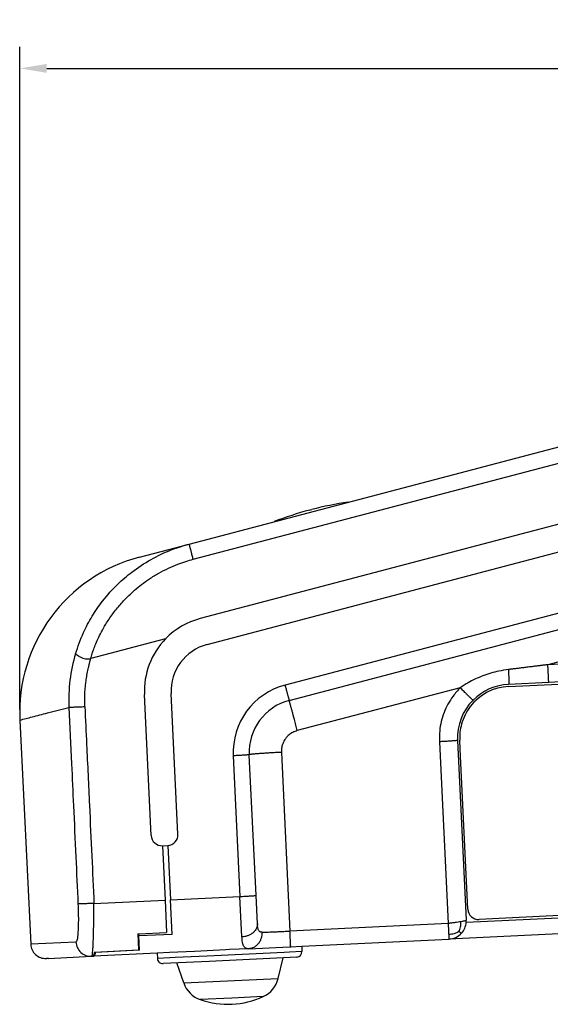
# Model space of a CAD drawing. Extents: x 1336 to 2076, y 1271 to 1527.
# Drawn here: x 1726 to 1776, y 1271 to 1363 of the extents above; entities that cross this region are included whole.
import ezdxf

# ---------------------------------------------------------------- set-up
doc = ezdxf.new("R2010")
doc.units = 0
doc.header["$LTSCALE"] = 10
doc.layers.get('0').update_dxf_attribs({"linetype": 'CONTINUOUS'})
doc.layers.get('DEFPOINTS').update_dxf_attribs({"linetype": 'CONTINUOUS'})
doc.layers.add('MEASURE', color=9, linetype='CONTINUOUS')
doc.styles.add('AD-STANDARD', font='romans.shx', dxfattribs={"width": 0.8, "bigfont": 'bigfont.shx'})
doc.dimstyles.new('AD-STANDARD', dxfattribs={"dimtxt": 3.5, "dimasz": 2.5, "dimexe": 2, "dimexo": 1, "dimgap": 0.5, "dimtad": 1, "dimdec": 4, "dimdsep": 46, "dimtxsty": 'AD-STANDARD', "dimcen": -2, "dimclrd": 9, "dimclre": 9, "dimclrt": 2, "dimadec": 0, "dimazin": 0, "dimtfac": 1, "dimtdec": 4, "dimtmove": 0, "dimatfit": 3, "dimfxl": 1, "dimtolj": 1, "dimarcsym": 0})

# ---------------------------------------------------------------- blocks, each defined once
blk = doc.blocks.new('ƒZƒOƒ\x81ƒ“ƒgƒL\x81[ƒV\x81[ƒg_1_2__225', base_point=(25.602, 37.838))
at = {"color": 7, "linetype": 'Continuous'}
for p, q in [((28.912, 37.096), (29.008, 37.121)), ((29.008, 37.121), (29.105, 37.147))]:
    blk.add_line(p, q, dxfattribs=at)
for centre, start, end in [((36.82, 7.845), 98.16326, 104.75), ((36.626, 7.794), 104.75, 111.33674)]:
    blk.add_arc(centre, 30.3, start, end, dxfattribs=at)
blk = doc.blocks.new('ƒoƒ“ƒ|ƒ“TM_166_3_3__234', base_point=(15.837, -3.685))
at = {"color": 7, "linetype": 'Continuous'}
for p, q in [((18.18, -4.11), (15.837, -4.223)), ((21.106, -3.97), (18.18, -4.11)), ((21.43, -3.954), (21.106, -3.97)), ((23.227, -3.868), (21.43, -3.954)), ((23.227, -3.868), (27.024, -3.685)), ((17.164, -7.064), (16.528, -5.191)), ((25.976, -6.641), (26.429, -4.715))]:
    blk.add_line(p, q, dxfattribs=at)
at = {"color": 124, "linetype": 'Continuous'}
for p, q in [((19.357, -4.554), (16.36, -4.698)), ((26.549, -4.209), (19.357, -4.554)), ((27.048, -4.185), (26.549, -4.209)), ((16.36, -4.698), (15.861, -4.722)), ((17.164, -7.064), (17.177, -7.064)), ((17.177, -7.064), (25.976, -6.641)), ((21.648, -8.482), (18.714, -8.623)), ((24.583, -8.341), (21.648, -8.482))]:
    blk.add_line(p, q, dxfattribs=at)
at = {"color": 7, "linetype": 'Continuous'}
for centre, radius, start, end in [((19.531, -6.261), 2.5, 198.75016, 250.91847), ((23.543, -6.068), 2.5, 294.58153, 346.74984), ((21.296, -1.153), 7.904, 250.92916, 294.57084)]:
    blk.add_arc(centre, radius, start, end, dxfattribs=at)
blk = doc.blocks.new('ƒoƒ“ƒ|ƒ“TM_166_3_1__235', base_point=(15.837, -3.685))
at = {"color": 7, "linetype": 'Continuous'}
for p, q in [((18.18, -4.11), (15.837, -4.223)), ((21.106, -3.97), (18.18, -4.11)), ((21.43, -3.954), (21.106, -3.97)), ((23.227, -3.868), (21.43, -3.954)), ((23.227, -3.868), (27.024, -3.685)), ((17.164, -7.064), (16.528, -5.191)), ((25.976, -6.641), (26.429, -4.715))]:
    blk.add_line(p, q, dxfattribs=at)
at = {"color": 124, "linetype": 'Continuous'}
for p, q in [((19.357, -4.554), (16.36, -4.698)), ((26.549, -4.209), (19.357, -4.554)), ((27.048, -4.185), (26.549, -4.209)), ((16.36, -4.698), (15.861, -4.722)), ((17.164, -7.064), (17.177, -7.064)), ((17.177, -7.064), (25.976, -6.641)), ((21.648, -8.482), (18.714, -8.623)), ((24.583, -8.341), (21.648, -8.482))]:
    blk.add_line(p, q, dxfattribs=at)
at = {"color": 7, "linetype": 'Continuous'}
for centre, radius, start, end in [((19.531, -6.261), 2.5, 198.75016, 250.91847), ((23.543, -6.068), 2.5, 294.58153, 346.74984), ((21.296, -1.153), 7.904, 250.92916, 294.57084)]:
    blk.add_arc(centre, radius, start, end, dxfattribs=at)
blk = doc.blocks.new('ƒoƒ“ƒ|ƒ“_1__236', base_point=(15.837, -3.685))
for name in ['ƒoƒ“ƒ|ƒ“TM_166_3_3__234', 'ƒoƒ“ƒ|ƒ“TM_166_3_1__235']:
    blk.add_blockref(name, (15.837, -3.685))
blk = doc.blocks.new('ƒ‰ƒCƒ“ƒV\x81[ƒ‹B\x90V0_1__1__237', base_point=(15.18, 53.271))
at = {"color": 7, "linetype": 'Continuous'}
for p, q in [((19.347, 24.547), (111.368, 48.774)), ((16.314, 13.408), (15.998, 19.98)), ((16.63, 6.828), (16.314, 13.408)), ((15.18, 5.757), (15.679, 5.781))]:
    blk.add_line(p, q, dxfattribs=at)
for centre, radius, start, end in [((20.493, 20.196), 4.5, 104.75, 182.75), ((15.631, 6.78), 1, 272.75, 2.75)]:
    blk.add_arc(centre, radius, start, end, dxfattribs=at)
blk = doc.blocks.new('ƒ‰ƒCƒ“ƒV\x81[ƒ‹A\x90V0_1__1__238', base_point=(15.18, 53.271))
at = {"color": 7, "linetype": 'Continuous'}
for p, q in [((19.347, 24.547), (111.368, 48.774)), ((16.314, 13.408), (15.998, 19.98)), ((16.63, 6.828), (16.314, 13.408)), ((15.18, 5.757), (15.679, 5.781))]:
    blk.add_line(p, q, dxfattribs=at)
for centre, radius, start, end in [((20.493, 20.196), 4.5, 104.75, 182.75), ((15.631, 6.78), 1, 272.75, 2.75)]:
    blk.add_arc(centre, radius, start, end, dxfattribs=at)
blk = doc.blocks.new('ƒTƒCƒhƒV\x81[ƒg__239', base_point=(42.912, 22.676))
at = {"color": 7, "linetype": 'Continuous'}
for p, q in [((47.481, 20.624), (56.271, 21.046)), ((42.958, 14.759), (42.917, 15.599)), ((43.675, -0.182), (42.958, 14.759)), ((102.927, 1.662), (44.722, -1.133))]:
    blk.add_line(p, q, dxfattribs=at)
for centre, radius, start, end in [((47.712, 15.83), 4.8, 92.75, 142.52182), ((47.712, 15.83), 4.8, 142.52182, 164.54004), ((47.712, 15.83), 4.8, 164.54004, 182.75), ((44.674, -0.134), 1, 182.75, 272.75)]:
    blk.add_arc(centre, radius, start, end, dxfattribs=at)
blk = doc.blocks.new('ƒTƒCƒhƒV\x81[ƒg_RS232C__1_1__240', base_point=(42.912, 22.676))
at = {"color": 7, "linetype": 'Continuous'}
for p, q in [((47.481, 20.624), (56.271, 21.046)), ((42.958, 14.759), (42.917, 15.599)), ((43.675, -0.182), (42.958, 14.759)), ((102.927, 1.662), (44.722, -1.133))]:
    blk.add_line(p, q, dxfattribs=at)
for centre, radius, start, end in [((47.712, 15.83), 4.8, 92.75, 142.52182), ((47.712, 15.83), 4.8, 142.52182, 164.54004), ((47.712, 15.83), 4.8, 164.54004, 182.75), ((44.674, -0.134), 1, 182.75, 272.75)]:
    blk.add_arc(centre, radius, start, end, dxfattribs=at)
blk = doc.blocks.new('‰ºƒP\x81[ƒX_BA_0629__241', base_point=(4.55, 56.841))
at = {"color": 7, "linetype": 'Continuous'}
for p, q in [((19.347, 24.547), (111.368, 48.774)), ((27.003, 19.324), (112.368, 41.799)), ((81.982, 22.482), (51.225, 21.004)), ((51.225, 21.004), (47.472, 20.824)), ((16.314, 13.408), (15.998, 19.98)), ((42.717, 15.59), (43.523, -1.191)), ((23.913, 1.11), (23.282, 14.249)), ((16.63, 6.828), (16.314, 13.408)), ((15.18, 5.757), (15.679, 5.781)), ((15.679, 5.781), (15.923, 0.7)), ((24.039, -1.528), (23.913, 1.11)), ((16.078, -2.524), (15.923, 0.7)), ((98.155, -0.269), (41.907, -2.971)), ((12.982, -2.673), (12.972, -2.47)), ((16.078, -2.524), (12.982, -2.673)), ((13.046, -4.016), (12.982, -2.673)), ((27.146, -3.68), (28.173, -3.63)), ((28.173, -3.63), (41.907, -2.971)), ((28.173, -3.63), (28.197, -4.13)), ((4.55, -4.765), (8.572, -4.572)), ((8.572, -4.572), (8.665, -4.567)), ((8.665, -4.567), (8.765, -4.562)), ((14.688, -4.278), (8.765, -4.562)), ((8.93, -4.214), (8.928, -4.169)), ((13.046, -4.016), (8.93, -4.214)), ((15.837, -4.223), (14.688, -4.278)), ((14.688, -4.278), (14.712, -4.777)), ((18.18, -4.11), (15.837, -4.223)), ((21.106, -3.97), (18.18, -4.11)), ((21.43, -3.954), (21.106, -3.97)), ((23.227, -3.868), (21.43, -3.954)), ((23.227, -3.868), (27.024, -3.685)), ((27.024, -3.685), (27.146, -3.68)), ((19.536, -5.046), (15.236, -5.253)), ((27.721, -4.653), (19.536, -5.046))]:
    blk.add_line(p, q, dxfattribs=at)
at = {"color": 124, "linetype": 'Continuous'}
for p, q in [((127.756, 47.375), (26.622, 20.749)), ((113.128, 38.976), (51.146, 22.658)), ((89.888, 24.519), (51.146, 22.658)), ((42.955, 20.501), (27.763, 16.502)), ((41.022, 15.464), (41.837, -1.511)), ((21.785, 14.151), (22.416, 1.012)), ((26.274, 14.471), (27.076, -2.22)), ((15.923, 0.7), (22.416, 1.012)), ((22.597, -2.757), (22.416, 1.012)), ((43.521, -1.391), (104.617, 1.543)), ((41.837, -1.511), (27.076, -2.22)), ((19.357, -4.554), (16.36, -4.698)), ((26.549, -4.209), (19.357, -4.554)), ((27.048, -4.185), (26.549, -4.209)), ((28.197, -4.13), (27.048, -4.185)), ((15.861, -4.722), (14.712, -4.777)), ((16.36, -4.698), (15.861, -4.722))]:
    blk.add_line(p, q, dxfattribs=at)
at = {"color": 7, "linetype": 'Continuous'}
for centre, radius, start, end in [((20.493, 20.196), 4.5, 104.75, 182.75), ((47.712, 15.83), 5, 92.75, 135.2609), ((28.276, 14.489), 5, 104.75, 182.74669), ((47.712, 15.83), 5, 135.2609, 182.75), ((15.631, 6.78), 1, 272.75, 2.75), ((41.825, -1.272), 1.7, 317.75, 355.99367), ((41.825, -1.272), 1.7, 355.99367, 2.75), ((41.825, -1.272), 1.7, 272.75, 317.75), ((27.697, -4.154), 0.5, 272.75, 2.75), ((15.212, -4.753), 0.5, 182.75, 272.75)]:
    blk.add_arc(centre, radius, start, end, dxfattribs=at)
at = {"color": 124, "linetype": 'Continuous'}
blk.add_arc((28.277, 14.463), 6.5, 104.75001, 182.74999, dxfattribs=at)
for points, knots in [([(47.464, 22.204), (47.161, 22.159), (46.352, 22.037), (45.074, 21.651), (43.869, 21.107), (43.199, 20.663), (42.955, 20.501)], [0, 0, 0, 0, 0.918687, 2.454644, 3.986916, 4.864841, 4.864841, 4.864841, 4.864841]), ([(51.146, 22.658), (51.14, 22.657), (51.121, 22.655), (51.082, 22.65), (51.023, 22.643), (50.944, 22.633), (50.848, 22.621), (50.734, 22.607), (50.604, 22.591), (50.458, 22.573), (50.297, 22.553), (50.123, 22.532), (49.935, 22.509), (49.735, 22.484), (49.524, 22.458), (49.303, 22.431), (49.081, 22.403), (48.864, 22.377), (48.66, 22.351), (48.469, 22.328), (48.292, 22.306), (48.13, 22.286), (47.983, 22.268), (47.854, 22.252), (47.741, 22.238), (47.648, 22.227), (47.573, 22.218), (47.518, 22.211), (47.484, 22.207), (47.469, 22.205), (47.464, 22.204)], [0, 0, 0, 0, 0.018562, 0.058146, 0.117877, 0.196883, 0.29429, 0.409225, 0.540813, 0.688182, 0.850459, 1.026769, 1.216239, 1.417995, 1.631165, 1.854875, 2.084873, 2.303317, 2.509343, 2.702088, 2.880691, 3.044288, 3.192016, 3.323013, 3.436417, 3.531363, 3.606991, 3.662437, 3.696838, 3.709331, 3.709331, 3.709331, 3.709331]), ([(47.464, 22.204), (47.467, 22.145), (47.472, 22.026), (47.478, 21.849), (47.483, 21.69), (47.486, 21.55), (47.489, 21.431), (47.49, 21.32), (47.491, 21.218), (47.492, 21.127), (47.491, 21.046), (47.489, 20.979), (47.487, 20.923), (47.485, 20.881), (47.482, 20.853), (47.479, 20.838), (47.477, 20.831), (47.475, 20.827), (47.473, 20.825), (47.472, 20.824)], [0, 0, 0, 0, 0.178262, 0.356344, 0.530519, 0.656199, 0.775712, 0.887499, 0.990001, 1.081983, 1.162307, 1.230399, 1.285687, 1.328148, 1.358003, 1.368178, 1.375594, 1.377947, 1.383245, 1.383245, 1.383245, 1.383245]), ([(51.225, 21.004), (51.224, 21.023), (51.223, 21.062), (51.218, 21.152), (51.212, 21.293), (51.201, 21.502), (51.189, 21.759), (51.175, 22.046), (51.161, 22.349), (51.151, 22.554), (51.146, 22.658)], [0, 0, 0, 0, 0.057893, 0.115787, 0.270383, 0.482287, 0.743003, 1.042082, 1.342653, 1.655499, 1.655499, 1.655499, 1.655499]), ([(26.622, 20.749), (26.637, 20.691), (26.668, 20.574), (26.715, 20.399), (26.757, 20.237), (26.795, 20.093), (26.828, 19.969), (26.86, 19.851), (26.889, 19.743), (26.915, 19.645), (26.938, 19.56), (26.957, 19.487), (26.973, 19.428), (26.986, 19.383), (26.994, 19.355), (26.998, 19.338), (27, 19.331), (27.002, 19.327), (27.003, 19.325), (27.003, 19.324)], [0, 0, 0, 0, 0.178708, 0.361853, 0.54507, 0.679537, 0.808964, 0.931194, 1.04407, 1.145815, 1.234806, 1.310197, 1.371142, 1.417602, 1.449827, 1.460787, 1.468454, 1.471444, 1.474434, 1.474434, 1.474434, 1.474434]), ([(42.955, 20.501), (42.725, 20.247), (42.104, 19.561), (41.394, 18.211), (41.018, 16.732), (41.021, 15.806), (41.022, 15.464)], [0, 0, 0, 0, 1.025511, 2.770438, 4.515577, 5.541285, 5.541285, 5.541285, 5.541285]), ([(44.16, 19.349), (44.159, 19.349), (44.157, 19.35), (44.152, 19.353), (44.145, 19.358), (44.13, 19.37), (44.105, 19.392), (44.065, 19.427), (44.015, 19.474), (43.952, 19.532), (43.88, 19.6), (43.797, 19.679), (43.705, 19.767), (43.606, 19.863), (43.502, 19.964), (43.381, 20.082), (43.246, 20.214), (43.1, 20.358), (43.003, 20.454), (42.955, 20.501)], [0, 0, 0, 0, 0.003361, 0.007311, 0.016081, 0.028545, 0.065073, 0.117656, 0.186591, 0.271834, 0.372439, 0.487456, 0.615057, 0.753238, 0.899572, 1.051628, 1.258855, 1.466065, 1.668325, 1.668325, 1.668325, 1.668325]), ([(27.763, 16.502), (27.74, 16.587), (27.695, 16.76), (27.626, 17.021), (27.556, 17.285), (27.494, 17.518), (27.44, 17.72), (27.396, 17.888), (27.352, 18.052), (27.31, 18.209), (27.27, 18.359), (27.233, 18.494), (27.201, 18.615), (27.172, 18.721), (27.145, 18.819), (27.121, 18.909), (27.099, 18.99), (27.079, 19.062), (27.062, 19.123), (27.048, 19.173), (27.036, 19.214), (27.027, 19.248), (27.019, 19.276), (27.013, 19.297), (27.008, 19.31), (27.005, 19.319), (27.004, 19.322), (27.003, 19.324)], [0, 0, 0, 0, 0.265534, 0.536971, 0.810668, 1.082983, 1.261634, 1.436395, 1.606013, 1.769238, 1.924817, 2.0715, 2.189556, 2.299595, 2.40131, 2.494391, 2.578531, 2.65342, 2.718751, 2.768316, 2.810727, 2.8461, 2.874549, 2.896266, 2.911467, 2.91707, 2.923376, 2.923376, 2.923376, 2.923376]), ([(27.763, 16.502), (27.684, 16.478), (27.468, 16.412), (27.151, 16.24), (26.864, 16.001), (26.632, 15.728), (26.466, 15.448), (26.334, 15.101), (26.271, 14.78), (26.274, 14.554), (26.274, 14.471)], [0, 0, 0, 0, 0.24568, 0.678949, 1.070829, 1.359109, 1.75085, 2.039079, 2.472917, 2.718934, 2.718934, 2.718934, 2.718934]), ([(42.717, 15.59), (42.717, 15.589), (42.715, 15.587), (42.709, 15.585), (42.701, 15.583), (42.686, 15.58), (42.664, 15.576), (42.634, 15.572), (42.593, 15.567), (42.541, 15.561), (42.475, 15.555), (42.399, 15.548), (42.314, 15.541), (42.21, 15.533), (42.088, 15.525), (41.948, 15.515), (41.799, 15.506), (41.628, 15.496), (41.436, 15.485), (41.228, 15.474), (41.09, 15.467), (41.022, 15.464)], [0, 0, 0, 0, 0.003882, 0.008061, 0.017141, 0.029964, 0.053153, 0.08355, 0.121335, 0.176482, 0.242451, 0.318735, 0.404825, 0.500214, 0.630817, 0.772114, 0.921565, 1.076625, 1.287502, 1.497778, 1.702396, 1.702396, 1.702396, 1.702396]), ([(23.282, 14.249), (23.281, 14.249), (23.28, 14.248), (23.276, 14.245), (23.267, 14.245), (23.25, 14.242), (23.219, 14.239), (23.172, 14.234), (23.11, 14.229), (23.033, 14.223), (22.943, 14.216), (22.84, 14.209), (22.726, 14.202), (22.602, 14.194), (22.471, 14.187), (22.32, 14.178), (22.15, 14.169), (21.967, 14.16), (21.845, 14.154), (21.785, 14.151)], [0, 0, 0, 0, 0.002298, 0.004596, 0.014326, 0.02582, 0.058772, 0.106249, 0.168524, 0.24556, 0.336478, 0.440396, 0.555616, 0.680278, 0.812138, 0.94895, 1.135014, 1.320551, 1.501096, 1.501096, 1.501096, 1.501096]), ([(26.274, 14.471), (26.185, 14.467), (26.003, 14.458), (25.728, 14.444), (25.45, 14.429), (25.203, 14.415), (24.99, 14.402), (24.811, 14.391), (24.637, 14.38), (24.47, 14.369), (24.311, 14.358), (24.166, 14.348), (24.038, 14.338), (23.925, 14.329), (23.82, 14.32), (23.724, 14.312), (23.638, 14.304), (23.561, 14.296), (23.496, 14.289), (23.442, 14.282), (23.399, 14.277), (23.362, 14.271), (23.333, 14.266), (23.311, 14.262), (23.297, 14.258), (23.289, 14.255), (23.286, 14.254), (23.285, 14.253), (23.283, 14.252), (23.283, 14.251), (23.282, 14.25), (23.282, 14.249)], [0, 0, 0, 0, 0.269532, 0.545938, 0.82545, 1.104302, 1.287605, 1.467172, 1.641674, 1.809782, 1.970167, 2.121499, 2.243371, 2.357004, 2.462068, 2.558237, 2.645184, 2.722583, 2.790109, 2.841353, 2.885219, 2.921841, 2.951354, 2.973983, 2.990006, 2.995377, 2.997539, 3.000591, 3.001027, 3.002671, 3.004314, 3.004314, 3.004314, 3.004314]), ([(22.416, 1.012), (22.494, 1.015), (22.649, 1.023), (22.875, 1.035), (23.09, 1.047), (23.288, 1.058), (23.458, 1.069), (23.598, 1.078), (23.706, 1.087), (23.792, 1.093), (23.854, 1.1), (23.892, 1.103), (23.909, 1.108), (23.913, 1.11)], [0, 0, 0, 0, 0.236063, 0.464196, 0.680366, 0.880544, 1.060699, 1.19094, 1.299685, 1.385971, 1.448846, 1.487376, 1.500833, 1.500833, 1.500833, 1.500833]), ([(24.039, -1.528), (24.038, -1.599), (24.035, -1.747), (23.96, -1.969), (23.829, -2.184), (23.642, -2.377), (23.41, -2.537), (23.148, -2.656), (22.874, -2.732), (22.688, -2.749), (22.597, -2.757)], [0, 0, 0, 0, 0.212211, 0.442181, 0.691979, 0.960723, 1.243815, 1.533165, 1.819126, 2.092772, 2.092772, 2.092772, 2.092772]), ([(24.462, -2.326), (24.428, -2.325), (24.362, -2.322), (24.271, -2.283), (24.197, -2.214), (24.141, -2.12), (24.099, -2.001), (24.07, -1.863), (24.05, -1.703), (24.043, -1.589), (24.039, -1.528)], [0, 0, 0, 0, 0.102068, 0.196293, 0.291967, 0.39977, 0.523441, 0.66709, 0.82339, 1.007385, 1.007385, 1.007385, 1.007385]), ([(43.032, -1.343), (42.946, -1.358), (42.763, -1.389), (42.474, -1.43), (42.162, -1.472), (41.946, -1.498), (41.837, -1.511)], [0, 0, 0, 0, 0.263337, 0.554621, 0.876933, 1.20727, 1.20727, 1.20727, 1.20727]), ([(41.837, -1.511), (41.841, -1.607), (41.85, -1.794), (41.864, -2.065), (41.875, -2.314), (41.883, -2.472), (41.887, -2.545)], [0, 0, 0, 0, 0.286991, 0.561858, 0.814385, 1.035187, 1.035187, 1.035187, 1.035187]), ([(42.844, -2.266), (42.872, -2.203), (42.932, -2.063), (42.997, -1.84), (43.033, -1.594), (43.033, -1.429), (43.032, -1.343)], [0, 0, 0, 0, 0.2062204, 0.4554065, 0.6939961, 0.9501969, 0.9501969, 0.9501969, 0.9501969]), ([(43.523, -1.191), (43.513, -1.204), (43.482, -1.243), (43.374, -1.267), (43.225, -1.309), (43.101, -1.331), (43.032, -1.343)], [0, 0, 0, 0, 0.0484101, 0.148481, 0.313109, 0.5225009, 0.5225009, 0.5225009, 0.5225009]), ([(23.227, -3.868), (23.128, -3.861), (22.928, -3.847), (22.719, -3.575), (22.628, -3.204), (22.608, -2.919), (22.597, -2.757)], [0, 0, 0, 0, 0.286038, 0.575208, 0.945156, 1.430755, 1.430755, 1.430755, 1.430755]), ([(24.462, -2.326), (24.461, -2.417), (24.46, -2.603), (24.399, -2.881), (24.291, -3.151), (24.134, -3.396), (23.935, -3.598), (23.709, -3.747), (23.47, -3.841), (23.306, -3.859), (23.227, -3.868)], [0, 0, 0, 0, 0.271853, 0.557184, 0.84918, 1.140174, 1.423207, 1.693271, 1.947542, 2.185235, 2.185235, 2.185235, 2.185235]), ([(24.462, -2.326), (24.534, -2.324), (24.693, -2.32), (24.938, -2.312), (25.232, -2.301), (25.544, -2.289), (25.909, -2.274), (26.297, -2.257), (26.698, -2.238), (26.96, -2.226), (27.076, -2.22)], [0, 0, 0, 0, 0.216077, 0.475513, 0.734886, 1.100259, 1.412316, 1.830729, 2.26598, 2.61602, 2.61602, 2.61602, 2.61602]), ([(27.146, -3.68), (27.145, -3.663), (27.144, -3.628), (27.14, -3.549), (27.134, -3.424), (27.125, -3.24), (27.114, -3.013), (27.102, -2.761), (27.089, -2.493), (27.081, -2.312), (27.076, -2.22)], [0, 0, 0, 0, 0.051082, 0.102165, 0.238573, 0.425547, 0.655591, 0.919484, 1.184694, 1.460735, 1.460735, 1.460735, 1.460735]), ([(42.844, -2.266), (42.778, -2.301), (42.636, -2.377), (42.406, -2.466), (42.151, -2.528), (41.976, -2.539), (41.887, -2.545)], [0, 0, 0, 0, 0.223893, 0.484224, 0.738079, 1.007516, 1.007516, 1.007516, 1.007516]), ([(41.887, -2.545), (41.889, -2.606), (41.895, -2.711), (41.9, -2.834), (41.904, -2.915), (41.906, -2.952), (41.907, -2.971)], [0, 0, 0, 0, 0.1808727, 0.3150937, 0.3703204, 0.4255471, 0.4255471, 0.4255471, 0.4255471]), ([(42.844, -2.266), (42.877, -2.29), (42.935, -2.333), (43.005, -2.383), (43.047, -2.407), (43.07, -2.42), (43.08, -2.417), (43.084, -2.415)], [0, 0, 0, 0, 0.1250828, 0.2146641, 0.2544213, 0.2763785, 0.2867043, 0.2867043, 0.2867043, 0.2867043])]:
    blk.add_open_spline(points, degree=3, knots=knots, dxfattribs=at)
at = {"color": 7, "linetype": 'Continuous'}
blk.add_open_spline([(8.93, -4.214), (8.92, -4.261), (8.9, -4.349), (8.862, -4.455), (8.823, -4.537), (8.782, -4.555), (8.765, -4.562)], degree=3, knots=[0, 0, 0, 0, 0.1434153, 0.2706083, 0.3446175, 0.4003588, 0.4003588, 0.4003588, 0.4003588], dxfattribs=at)
blk = doc.blocks.new('\x8fãƒP\x81[ƒX_BA_0629__242', base_point=(1.862, 63.348))
at = {"color": 7, "linetype": 'Continuous'}
for p, q in [((17.681, 33.93), (123.935, 61.904)), ((121.336, 53.984), (18.711, 26.965)), ((13.043, 32.711), (17.681, 33.93)), ((15.479, 25.08), (8.492, 23.24)), ((14.133, 6.708), (13.501, 19.86)), ((1.879, 17.486), (2.885, -3.443)), ((15.18, 5.757), (15.424, 0.676)), ((15.424, 0.676), (15.569, -2.345)), ((12.872, -2.475), (12.972, -2.47)), ((12.872, -2.475), (12.944, -3.976)), ((12.972, -2.47), (15.569, -2.345)), ((4.55, -4.765), (8.572, -4.572)), ((8.572, -4.572), (8.665, -4.567)), ((8.84, -4.174), (12.944, -3.976)), ((4.55, -4.765), (4.35, -4.774))]:
    blk.add_line(p, q, dxfattribs=at)
at = {"color": 124, "linetype": 'Continuous'}
for p, q in [((18.051, 32.506), (124.305, 60.48)), ((8.792, 0.357), (15.424, 0.676)), ((7.113, -3.24), (2.885, -3.443))]:
    blk.add_line(p, q, dxfattribs=at)
at = {"color": 7, "linetype": 'Continuous'}
for centre, radius, start, end in [((16.862, 18.206), 15, 104.75, 182.75), ((20.493, 20.196), 7, 104.75, 135.75272), ((20.493, 20.196), 7, 135.75272, 182.75), ((15.132, 6.756), 1, 182.75, 272.75), ((4.283, -3.376), 1.4, 182.75, 272.75)]:
    blk.add_arc(centre, radius, start, end, dxfattribs=at)
at = {"color": 124, "linetype": 'Continuous'}
blk.add_arc((21.434, 19.366), 14.998, 163.26263, 182.65133, dxfattribs=at)
for points, knots in [([(7.071, 23.685), (7.299, 24.35), (7.714, 25.563), (8.596, 27.195), (9.652, 28.733), (10.896, 30.118), (12.414, 31.427), (14.09, 32.529), (15.901, 33.4), (17.134, 33.767), (17.681, 33.93)], [0, 0, 0, 0, 2.104677, 3.839063, 5.547059, 7.69172, 9.401979, 11.547524, 13.693538, 15.402675, 15.402675, 15.402675, 15.402675]), ([(18.051, 32.506), (18.036, 32.563), (18.005, 32.68), (17.959, 32.855), (17.917, 33.017), (17.879, 33.161), (17.846, 33.286), (17.816, 33.403), (17.789, 33.505), (17.767, 33.592), (17.748, 33.664), (17.732, 33.728), (17.718, 33.783), (17.706, 33.827), (17.698, 33.861), (17.691, 33.887), (17.687, 33.905), (17.684, 33.918), (17.682, 33.924), (17.681, 33.928), (17.681, 33.929), (17.681, 33.93)], [0, 0, 0, 0, 0.178666, 0.361758, 0.54491, 0.679326, 0.808699, 0.930874, 1.043699, 1.126049, 1.200349, 1.266165, 1.323065, 1.370616, 1.403179, 1.42935, 1.449266, 1.460221, 1.467885, 1.469641, 1.471396, 1.471396, 1.471396, 1.471396]), ([(8.492, 23.24), (8.501, 23.274), (8.532, 23.392), (8.605, 23.638), (8.731, 24.016), (8.917, 24.506), (9.169, 25.089), (9.493, 25.746), (9.94, 26.534), (10.522, 27.403), (11.246, 28.307), (11.943, 29.04), (12.607, 29.648), (13.243, 30.167), (13.992, 30.702), (14.834, 31.217), (15.714, 31.669), (16.565, 32.031), (17.335, 32.306), (17.825, 32.442), (18.051, 32.506)], [0, 0, 0, 0, 0.104386, 0.366417, 0.76965, 1.298387, 1.937843, 2.674366, 3.495701, 4.652612, 5.80894, 6.966786, 7.683893, 8.507504, 9.42899, 10.44213, 11.466972, 12.393456, 13.213897, 13.917994, 13.917994, 13.917994, 13.917994]), ([(7.071, 23.685), (7.085, 23.675), (7.13, 23.644), (7.213, 23.572), (7.346, 23.476), (7.524, 23.37), (7.742, 23.275), (7.985, 23.212), (8.242, 23.192), (8.409, 23.224), (8.492, 23.24)], [0, 0, 0, 0, 0.05131, 0.162818, 0.330605, 0.54302, 0.78436, 1.038826, 1.295021, 1.54836, 1.54836, 1.54836, 1.54836]), ([(7.943, 18.718), (7.935, 19.063), (7.917, 19.825), (7.995, 20.769), (8.109, 21.559), (8.197, 22.026), (8.282, 22.405), (8.346, 22.684), (8.413, 22.965), (8.466, 23.149), (8.492, 23.24)], [0, 0, 0, 0, 1.035683, 2.285636, 2.835983, 3.428435, 3.711412, 4.001123, 4.288325, 4.575403, 4.575403, 4.575403, 4.575403]), ([(1.879, 17.486), (2.07, 17.535), (2.451, 17.634), (3.309, 17.857), (4.643, 18.203), (5.785, 18.499), (6.452, 18.672)], [0, 0, 0, 0, 0.590952, 1.181903, 2.658405, 4.723868, 4.723868, 4.723868, 4.723868]), ([(7.943, 18.718), (7.858, 18.714), (7.684, 18.706), (7.427, 18.695), (7.178, 18.686), (6.952, 18.678), (6.762, 18.673), (6.615, 18.67), (6.517, 18.669), (6.468, 18.671), (6.452, 18.672)], [0, 0, 0, 0, 0.257494, 0.519995, 0.773846, 1.004291, 1.198004, 1.345735, 1.44337, 1.492407, 1.492407, 1.492407, 1.492407]), ([(6.452, 18.672), (6.533, 16.91), (6.675, 13.85), (6.89, 9.197), (7.091, 4.839), (7.233, 1.779), (7.3, 0.312)], [0, 0, 0, 0, 5.29252, 9.190058, 13.972688, 18.380092, 18.380092, 18.380092, 18.380092]), ([(7.943, 18.718), (7.998, 17.543), (8.139, 14.483), (8.354, 9.833), (8.583, 4.887), (8.724, 1.827), (8.792, 0.357)], [0, 0, 0, 0, 3.526689, 9.190009, 13.965867, 18.380043, 18.380043, 18.380043, 18.380043]), ([(7.3, 0.312), (7.312, 0.011), (7.334, -0.569), (7.333, -1.39), (7.32, -2.105), (7.261, -2.656), (7.247, -3.044), (7.144, -3.195), (7.113, -3.24)], [0, 0, 0, 0, 0.903546, 1.739351, 2.465369, 3.039802, 3.422202, 3.583385, 3.583385, 3.583385, 3.583385]), ([(8.792, 0.357), (8.735, 0.356), (8.62, 0.354), (8.447, 0.35), (8.273, 0.345), (8.121, 0.342), (7.993, 0.338), (7.888, 0.335), (7.79, 0.332), (7.699, 0.329), (7.616, 0.327), (7.542, 0.324), (7.478, 0.322), (7.424, 0.319), (7.379, 0.317), (7.344, 0.315), (7.319, 0.314), (7.306, 0.312), (7.3, 0.312)], [0, 0, 0, 0, 0.170575, 0.345229, 0.520251, 0.691438, 0.801242, 0.906071, 1.004697, 1.096009, 1.179055, 1.253077, 1.317527, 1.372083, 1.416642, 1.451312, 1.476385, 1.492317, 1.492317, 1.492317, 1.492317]), ([(8.572, -4.572), (8.585, -4.558), (8.628, -4.512), (8.641, -4.373), (8.675, -4.171), (8.694, -3.885), (8.716, -3.531), (8.732, -3.109), (8.747, -2.628), (8.759, -2.096), (8.769, -1.522), (8.778, -0.914), (8.785, -0.284), (8.79, 0.142), (8.792, 0.357)], [0, 0, 0, 0, 0.056531, 0.18699, 0.396146, 0.681792, 1.03962, 1.463872, 1.947586, 2.48276, 3.060507, 3.671211, 4.304699, 4.950411, 4.950411, 4.950411, 4.950411]), ([(7.113, -3.24), (7.143, -3.422), (7.202, -3.787), (7.546, -4.233), (8.021, -4.535), (8.388, -4.559), (8.572, -4.572)], [0, 0, 0, 0, 0.546151, 1.091575, 1.63597, 2.179637, 2.179637, 2.179637, 2.179637])]:
    blk.add_open_spline(points, degree=3, knots=knots, dxfattribs=at)
at = {"color": 7, "linetype": 'Continuous'}
blk.add_open_spline([(8.84, -4.174), (8.828, -4.231), (8.808, -4.33), (8.765, -4.451), (8.727, -4.54), (8.682, -4.56), (8.665, -4.567)], degree=3, knots=[0, 0, 0, 0, 0.173729, 0.3039364, 0.3912788, 0.4461321, 0.4461321, 0.4461321, 0.4461321], dxfattribs=at)
blk = doc.blocks.new('\x8fã‰ºƒP\x81[ƒX_ƒZƒO___243', base_point=(1.862, 63.348))
for name, p in [('\x8fãƒP\x81[ƒX_BA_0629__242', (1.862, 63.348)), ('‰ºƒP\x81[ƒX_BA_0629__241', (4.55, 56.841)), ('ƒ‰ƒCƒ“ƒV\x81[ƒ‹B\x90V0_1__1__237', (15.18, 53.271)), ('ƒ‰ƒCƒ“ƒV\x81[ƒ‹A\x90V0_1__1__238', (15.18, 53.271)), ('ƒZƒOƒ\x81ƒ“ƒgƒL\x81[ƒV\x81[ƒg_1_2__225', (25.602, 37.838)), ('ƒTƒCƒhƒV\x81[ƒg__239', (42.912, 22.676)), ('ƒTƒCƒhƒV\x81[ƒg_RS232C__1_1__240', (42.912, 22.676)), ('ƒoƒ“ƒ|ƒ“_1__236', (15.837, -3.685))]:
    blk.add_blockref(name, p)
blk = doc.blocks.new('*D299')
at = {"layer": 'DEFPOINTS', "color": 0}
for p in [(1862.79, 1358.762), (1862.79, 1334.811), (1726.406, 1297.9)]:
    blk.add_point(p, dxfattribs=at)
at = {"layer": 'MEASURE', "color": 9, "lineweight": -2}
for p, q in [((1726.406, 1298.9), (1726.406, 1360.762)), ((1862.79, 1335.811), (1862.79, 1360.762)), ((1728.906, 1358.762), (1860.29, 1358.762))]:
    blk.add_line(p, q, dxfattribs=at)
at = {"layer": 'MEASURE', "color": 9}
for points in [[(1728.906, 1359.179), (1728.906, 1358.345), (1726.406, 1358.762)], [(1860.29, 1359.179), (1860.29, 1358.345), (1862.79, 1358.762)]]:
    blk.add_solid(points, dxfattribs=at)
at = {"layer": 'MEASURE', "color": 2, "insert": (1794.598, 1361.012), "char_height": 3.5, "attachment_point": 5, "style": 'AD-STANDARD'}
blk.add_mtext('\\A1;138', dxfattribs=at)

msp = doc.modelspace()

# ---------------------------------------------------------------- block references
msp.add_blockref('\x8fã‰ºƒP\x81[ƒX_ƒZƒO___243', (1726.38903, 1343.76189))

# ---------------------------------------------------------------- dimensions: what is measured, and where the dimension line sits
at = {"layer": 'MEASURE'}
dim = msp.add_linear_dim(base=(1862.78999, 1358.76208), p1=(1726.4063, 1297.89957), p2=(1862.78999, 1334.81132), text='138', dimstyle='AD-STANDARD', dxfattribs=at)
dim.commit()
dim.dimension.update_dxf_attribs({"geometry": '*D299', "text_midpoint": (1794.59814, 1361.01208)})

doc.saveas('drawing.dxf')
